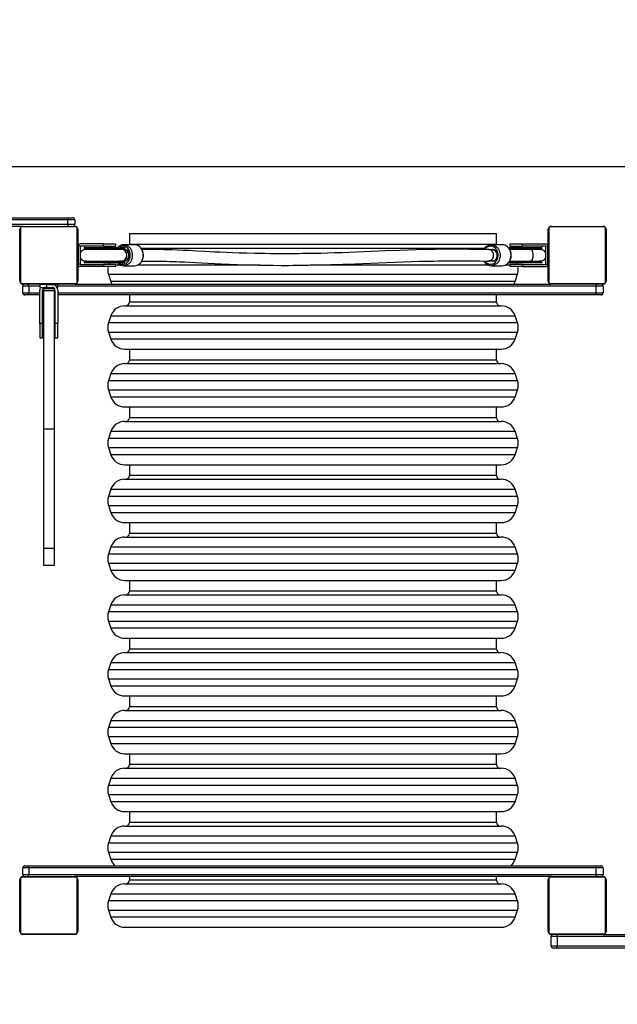
# Model space of a CAD drawing. Units: millimetres. Extents: x 44 to 660, y 31 to 690.
# Drawn here: x 297 to 379, y 177 to 313 of the extents above; entities that cross this region are included whole.
import ezdxf

# ---------------------------------------------------------------- set-up
doc = ezdxf.new("R2010")
doc.units = ezdxf.units.MM
doc.header["$LTSCALE"] = 25
doc.header["$PDSIZE"] = -1
doc.dimstyles.new('ISO-25', dxfattribs={"dimtxt": 2.5, "dimasz": 2.5, "dimexe": 1.25, "dimexo": 0.625, "dimtad": 1, "dimtxsty": 'Standard', "dimcen": 2.5, "dimadec": 0, "dimazin": 0, "dimtfac": 1, "dimtmove": 0, "dimatfit": 3, "dimfxl": 1, "dimarcsym": 0})

# ---------------------------------------------------------------- blocks, each defined once
blk = doc.blocks.new('*D100')
at = {"color": 0, "lineweight": -2}
for p, q in [((43.97, 246.99), (43.97, 485.06)), ((607.38, 228.21), (607.38, 485.06)), ((56.35, 481.31), (595, 481.31)), ((595, 481.31), (56.35, 481.31))]:
    blk.add_line(p, q, dxfattribs=at)
at = {"color": 0}
for points in [[(56.35, 483.38), (56.35, 479.25), (43.97, 481.31)], [(595, 479.25), (595, 483.38), (607.38, 481.31)]]:
    blk.add_solid(points, dxfattribs=at)
at = {"layer": 'Defpoints', "color": 0}
for p in [(607.38, 481.31), (43.97, 243.24), (607.38, 224.46)]:
    blk.add_point(p, dxfattribs=at)
at = {"color": 0, "insert": (322.23, 493.59), "char_height": 13.125, "attachment_point": 5}
blk.add_mtext('563', dxfattribs=at)
blk = doc.blocks.new('*D101')
at = {"color": 0, "lineweight": -2}
for p, q in [((267.76, 442.94), (648.47, 442.94)), ((644.72, 430.56), (644.72, 248.64)), ((644.72, 43.54), (644.72, 224.08)), ((417.29, 31.16), (648.47, 31.16))]:
    blk.add_line(p, q, dxfattribs=at)
at = {"color": 0}
for points in [[(646.78, 430.56), (642.65, 430.56), (644.72, 442.94)], [(642.65, 43.54), (646.78, 43.54), (644.72, 31.16)]]:
    blk.add_solid(points, dxfattribs=at)
at = {"layer": 'Defpoints', "color": 0}
for p in [(264.01, 442.94), (413.54, 31.16), (644.72, 31.16)]:
    blk.add_point(p, dxfattribs=at)
at = {"color": 0, "insert": (644.72, 236.36), "char_height": 13.125, "attachment_point": 5}
blk.add_mtext('412', dxfattribs=at)
blk = doc.blocks.new('*D102')
at = {"color": 0, "lineweight": -2}
for p, q in [((193.99, 215.49), (193.99, 349.58)), ((457.38, 230.73), (457.38, 349.58)), ((206.37, 345.83), (445, 345.83)), ((445, 345.83), (206.37, 345.83))]:
    blk.add_line(p, q, dxfattribs=at)
at = {"color": 0}
for points in [[(206.37, 347.9), (206.37, 343.77), (193.99, 345.83)], [(445, 343.77), (445, 347.9), (457.38, 345.83)]]:
    blk.add_solid(points, dxfattribs=at)
at = {"layer": 'Defpoints', "color": 0}
for p in [(457.38, 345.83), (457.38, 226.98), (193.99, 211.74)]:
    blk.add_point(p, dxfattribs=at)
at = {"color": 0, "insert": (325.69, 358.11), "char_height": 13.125, "attachment_point": 5}
blk.add_mtext('263', dxfattribs=at)
blk = doc.blocks.new('*D103')
at = {"color": 0, "lineweight": -2}
for p, q in [((267.79, 292.94), (541.34, 292.94)), ((537.59, 280.56), (537.59, 249.33)), ((537.59, 193.54), (537.59, 224.77)), ((431.27, 181.16), (541.34, 181.16))]:
    blk.add_line(p, q, dxfattribs=at)
at = {"color": 0}
for points in [[(539.66, 280.56), (535.53, 280.56), (537.59, 292.94)], [(535.53, 193.54), (539.66, 193.54), (537.59, 181.16)]]:
    blk.add_solid(points, dxfattribs=at)
at = {"layer": 'Defpoints', "color": 0}
for p in [(264.04, 292.94), (427.52, 181.16), (537.59, 181.16)]:
    blk.add_point(p, dxfattribs=at)
at = {"color": 0, "insert": (537.59, 237.05), "char_height": 13.125, "attachment_point": 5}
blk.add_mtext('112', dxfattribs=at)

msp = doc.modelspace()

# ---------------------------------------------------------------- linework, layer by layer
at = {"color": 7, "linetype": 'Continuous', "lineweight": 25}
for p, q in [((224.66, 285.85), (303.35, 285.85)), ((303.24, 285.55), (224.71, 285.55)), ((231.56, 284.95), (303.24, 284.95)), ((304.19, 285.55), (303.24, 285.55)), ((303.24, 284.95), (303.24, 285.55)), ((303.24, 284.95), (304.19, 284.95)), ((303.35, 285.85), (303.89, 285.85)), ((304.19, 285.55), (304.19, 284.95)), ((297, 284.65), (231.83, 284.65)), ((296.59, 277.05), (296.59, 284.25)), ((296.66, 284.37), (296.66, 276.93)), ((304.32, 284.58), (296.87, 284.58)), ((296.99, 284.65), (304.19, 284.65)), ((304.53, 276.93), (304.53, 284.37)), ((304.59, 284.25), (304.59, 277.05)), ((311.74, 283.65), (311.74, 282.15)), ((311.74, 283.65), (337.14, 283.65)), ((337.14, 283.65), (362.54, 283.65)), ((362.54, 282.15), (362.54, 283.65)), ((369.69, 277.05), (369.69, 284.25)), ((369.76, 284.37), (369.76, 276.93)), ((377.42, 284.58), (369.97, 284.58)), ((370.09, 284.65), (377.29, 284.65)), ((377.63, 276.93), (377.63, 284.37)), ((377.69, 284.25), (377.69, 277.05)), ((308.14, 282.21), (304.94, 282.21)), ((308.14, 281.91), (308.14, 282.21)), ((308.14, 282.21), (309.89, 282.21)), ((309.89, 281.91), (309.89, 282.21)), ((312.46, 282.1), (310.95, 282.1)), ((311.74, 282.1), (311.74, 282.15)), ((362.54, 282.15), (311.74, 282.15)), ((312.5, 282.1), (312.46, 282.1)), ((363.34, 282.1), (361.83, 282.1)), ((362.54, 282.15), (362.56, 282.1)), ((363.37, 282.1), (363.34, 282.1)), ((364.39, 282.21), (364.39, 281.91)), ((364.39, 282.21), (366.14, 282.21)), ((366.14, 281.91), (366.14, 282.21)), ((366.14, 282.21), (369.34, 282.21)), ((296.59, 281.45), (296.54, 281.45)), ((304.64, 281.45), (304.59, 281.45)), ((304.64, 281.91), (304.64, 281.9)), ((304.94, 281.9), (304.64, 281.9)), ((304.64, 281.9), (304.64, 279.4)), ((308.14, 281.91), (304.94, 281.91)), ((304.94, 281.91), (304.94, 281.9)), ((304.94, 281.9), (304.94, 279.4)), ((305.47, 281.68), (305.47, 281.53)), ((310.81, 281.68), (305.47, 281.68)), ((305.47, 281.53), (306.65, 281.53)), ((305.52, 281.73), (310.76, 281.73)), ((306.68, 281.48), (305.52, 281.48)), ((310.61, 281.45), (305.67, 281.45)), ((306.65, 281.53), (310.81, 281.53)), ((310.76, 281.48), (306.68, 281.48)), ((308.14, 281.91), (309.89, 281.91)), ((310.9, 281.45), (310.61, 281.45)), ((310.76, 281.73), (311.05, 281.73)), ((311.05, 281.48), (310.76, 281.48)), ((310.81, 281.53), (310.81, 281.68)), ((311.1, 281.68), (310.81, 281.68)), ((310.81, 281.53), (311.1, 281.53)), ((311.09, 281.45), (310.9, 281.45)), ((311.05, 281.73), (311.06, 281.73)), ((311.06, 281.48), (311.05, 281.48)), ((311.1, 281.53), (311.1, 281.68)), ((311.11, 281.68), (311.1, 281.68)), ((311.1, 281.53), (311.11, 281.53)), ((311.11, 281.53), (311.11, 281.68)), ((313.34, 281.65), (360.94, 281.65)), ((364.16, 281.73), (367.32, 281.73)), ((367.34, 281.68), (364.21, 281.68)), ((364.32, 281.53), (367.34, 281.53)), ((367.32, 281.48), (364.35, 281.48)), ((367.25, 281.45), (364.36, 281.45)), ((364.39, 281.91), (366.14, 281.91)), ((369.34, 281.91), (366.14, 281.91)), ((368.62, 281.45), (367.25, 281.45)), ((367.32, 281.73), (368.77, 281.73)), ((368.77, 281.48), (367.32, 281.48)), ((367.34, 281.53), (367.34, 281.68)), ((368.82, 281.68), (367.34, 281.68)), ((367.34, 281.53), (368.82, 281.53)), ((368.82, 281.53), (368.82, 281.68)), ((369.34, 281.91), (369.34, 281.9)), ((369.34, 279.4), (369.34, 281.9)), ((369.34, 281.9), (369.64, 281.9)), ((369.64, 281.91), (369.64, 281.9)), ((369.64, 279.4), (369.64, 281.9)), ((369.69, 281.45), (369.64, 281.45)), ((296.54, 279.85), (296.59, 279.85)), ((304.59, 279.85), (304.64, 279.85)), ((304.94, 279.4), (304.64, 279.4)), ((304.64, 279.39), (304.64, 279.4)), ((304.94, 279.39), (304.94, 279.4)), ((304.94, 279.39), (308.14, 279.39)), ((305.47, 279.78), (305.47, 279.63)), ((306.65, 279.78), (305.47, 279.78)), ((305.47, 279.63), (310.81, 279.63)), ((305.52, 279.83), (306.68, 279.83)), ((310.76, 279.58), (305.52, 279.58)), ((305.67, 279.85), (310.61, 279.85)), ((310.81, 279.78), (306.65, 279.78)), ((306.68, 279.83), (310.76, 279.83)), ((308.14, 279.39), (308.14, 279.09)), ((309.89, 279.39), (308.14, 279.39)), ((308.95, 279.58), (308.89, 279.39)), ((309.89, 279.09), (309.89, 279.39)), ((310.61, 279.85), (310.9, 279.85)), ((310.76, 279.83), (311.05, 279.83)), ((311.05, 279.58), (310.76, 279.58)), ((310.81, 279.63), (310.81, 279.78)), ((311.1, 279.78), (310.81, 279.78)), ((310.81, 279.63), (311.1, 279.63)), ((310.9, 279.85), (311.09, 279.85)), ((311.05, 279.83), (311.06, 279.83)), ((311.06, 279.58), (311.05, 279.58)), ((311.1, 279.63), (311.1, 279.78)), ((311.11, 279.78), (311.1, 279.78)), ((311.1, 279.63), (311.11, 279.63)), ((311.11, 279.63), (311.11, 279.78)), ((367.32, 279.58), (364.17, 279.58)), ((364.21, 279.63), (367.34, 279.63)), ((367.34, 279.78), (364.32, 279.78)), ((364.35, 279.83), (367.32, 279.83)), ((364.36, 279.85), (367.25, 279.85)), ((364.39, 279.39), (364.39, 279.09)), ((366.14, 279.39), (364.39, 279.39)), ((365.4, 279.39), (365.34, 279.58)), ((366.14, 279.39), (366.14, 279.09)), ((366.14, 279.39), (369.34, 279.39)), ((367.25, 279.85), (368.62, 279.85)), ((367.32, 279.83), (368.77, 279.83)), ((368.77, 279.58), (367.32, 279.58)), ((367.34, 279.63), (367.34, 279.78)), ((368.82, 279.78), (367.34, 279.78)), ((367.34, 279.63), (368.82, 279.63)), ((368.82, 279.63), (368.82, 279.78)), ((369.34, 279.4), (369.64, 279.4)), ((369.34, 279.39), (369.34, 279.4)), ((369.64, 279.85), (369.69, 279.85)), ((369.64, 279.39), (369.64, 279.4)), ((308.14, 279.09), (304.94, 279.09)), ((309.89, 279.09), (308.14, 279.09)), ((308.86, 278.02), (309.19, 277.02)), ((308.86, 278.02), (365.43, 278.02)), ((310.54, 279.28), (309.89, 279.28)), ((310.95, 279.2), (312.46, 279.2)), ((310.99, 279.2), (310.95, 279.2)), ((329.81, 279.28), (312.87, 279.28)), ((361.44, 279.28), (336.75, 279.28)), ((361.83, 279.2), (363.34, 279.2)), ((361.86, 279.2), (361.83, 279.2)), ((364.39, 279.28), (363.75, 279.28)), ((366.14, 279.09), (364.39, 279.09)), ((365.1, 277.02), (365.43, 278.02)), ((366.14, 279.09), (369.34, 279.09)), ((296.87, 276.72), (304.32, 276.72)), ((304.19, 276.65), (296.99, 276.65)), ((299.79, 276.65), (299.79, 276.6)), ((301.39, 276.6), (301.39, 276.65)), ((304.19, 276.65), (370.1, 276.65)), ((365.1, 277.02), (309.19, 277.02)), ((369.97, 276.72), (377.42, 276.72)), ((377.29, 276.65), (370.09, 276.65)), ((296.99, 275.45), (296.99, 276.35)), ((297.81, 276.35), (296.99, 276.35)), ((296.99, 275.45), (297.81, 275.45)), ((297.81, 276.35), (297.81, 275.45)), ((299.34, 276.35), (297.81, 276.35)), ((297.81, 275.45), (299.34, 275.45)), ((299.34, 276.6), (299.34, 276.2)), ((300.34, 276.6), (299.34, 276.6)), ((299.34, 276.2), (300.34, 276.2)), ((299.34, 271.2), (299.34, 275.8)), ((299.74, 271.2), (299.74, 275.8)), ((299.74, 275.45), (299.84, 275.45)), ((301.34, 276), (299.84, 276)), ((299.84, 276), (299.84, 275.71)), ((301.34, 275.71), (299.84, 275.71)), ((299.84, 275.71), (299.84, 256.6)), ((300.34, 276.6), (301.04, 276.6)), ((300.34, 276.2), (300.34, 276.6)), ((300.34, 276.2), (301.04, 276.2)), ((301.04, 276.6), (301.44, 276.6)), ((301.34, 276), (301.34, 275.71)), ((301.34, 275.71), (301.34, 256.6)), ((301.34, 275.45), (301.44, 275.45)), ((301.84, 276.6), (301.44, 276.6)), ((301.44, 276.6), (301.44, 276.49)), ((301.44, 275.8), (301.44, 271.2)), ((301.74, 276.2), (301.84, 276.2)), ((301.84, 276.2), (301.84, 276.6)), ((376.34, 276.35), (301.84, 276.35)), ((301.84, 275.8), (301.84, 271.2)), ((301.84, 275.45), (376.34, 275.45)), ((377.29, 276.35), (376.34, 276.35)), ((376.34, 275.45), (376.34, 276.35)), ((376.34, 275.45), (377.29, 275.45)), ((377.29, 276.35), (377.29, 275.45)), ((297.76, 275.15), (297.29, 275.15)), ((299.34, 275.15), (297.76, 275.15)), ((299.84, 275.15), (299.74, 275.15)), ((301.44, 275.15), (301.34, 275.15)), ((376.45, 275.15), (301.84, 275.15)), ((311.74, 275.15), (311.74, 274.15)), ((362.54, 274.15), (311.74, 274.15)), ((362.54, 274.15), (362.54, 275.15)), ((376.99, 275.15), (376.45, 275.15)), ((311.09, 273.65), (363.2, 273.65)), ((299.74, 271.2), (299.34, 271.2)), ((299.34, 271.2), (299.34, 269.2)), ((299.74, 269.2), (299.74, 271.2)), ((301.84, 271.2), (301.44, 271.2)), ((301.44, 271.2), (301.44, 269.2)), ((301.84, 269.2), (301.84, 271.2)), ((309.19, 272.28), (308.86, 271.28)), ((365.43, 271.28), (308.86, 271.28)), ((309.19, 272.28), (365.1, 272.28)), ((365.43, 271.28), (365.1, 272.28)), ((308.86, 270.02), (309.19, 269.02)), ((308.86, 270.02), (365.43, 270.02)), ((365.1, 269.02), (365.43, 270.02)), ((299.34, 269.2), (299.74, 269.2)), ((301.44, 269.2), (301.84, 269.2)), ((365.1, 269.02), (309.19, 269.02)), ((311.09, 267.65), (363.2, 267.65)), ((311.74, 267.65), (311.74, 266.15)), ((362.54, 266.15), (362.54, 267.65)), ((362.54, 266.15), (311.74, 266.15)), ((311.09, 265.65), (363.2, 265.65)), ((309.19, 264.28), (308.86, 263.28)), ((365.43, 263.28), (308.86, 263.28)), ((309.19, 264.28), (365.1, 264.28)), ((365.43, 263.28), (365.1, 264.28)), ((308.86, 262.02), (309.19, 261.02)), ((308.86, 262.02), (365.43, 262.02)), ((365.1, 261.02), (365.43, 262.02)), ((365.1, 261.02), (309.19, 261.02)), ((311.09, 259.65), (363.2, 259.65)), ((311.74, 259.65), (311.74, 258.15)), ((362.54, 258.15), (362.54, 259.65)), ((311.09, 257.65), (363.2, 257.65)), ((362.54, 258.15), (311.74, 258.15)), ((301.34, 256.6), (299.84, 256.6)), ((299.84, 256.6), (299.84, 240.05)), ((301.34, 256.6), (301.34, 240.05)), ((309.19, 256.28), (308.86, 255.28)), ((309.19, 256.28), (365.1, 256.28)), ((365.43, 255.28), (365.1, 256.28)), ((365.43, 255.28), (308.86, 255.28)), ((308.86, 254.02), (309.19, 253.02)), ((308.86, 254.02), (365.43, 254.02)), ((365.1, 253.02), (365.43, 254.02)), ((365.1, 253.02), (309.19, 253.02)), ((311.09, 251.65), (363.2, 251.65)), ((311.74, 251.65), (311.74, 250.15)), ((362.54, 250.15), (362.54, 251.65)), ((311.09, 249.65), (363.2, 249.65)), ((362.54, 250.15), (311.74, 250.15)), ((309.19, 248.28), (308.86, 247.28)), ((309.19, 248.28), (365.1, 248.28)), ((365.43, 247.28), (365.1, 248.28)), ((365.43, 247.28), (308.86, 247.28)), ((308.86, 246.02), (309.19, 245.02)), ((308.86, 246.02), (365.43, 246.02)), ((365.1, 245.02), (365.43, 246.02)), ((365.1, 245.02), (309.19, 245.02)), ((311.09, 243.65), (363.2, 243.65)), ((311.74, 243.65), (311.74, 242.15)), ((362.54, 242.15), (362.54, 243.65)), ((311.09, 241.65), (363.2, 241.65)), ((362.54, 242.15), (311.74, 242.15)), ((301.34, 240.05), (299.84, 240.05)), ((299.84, 240.05), (299.84, 237.71)), ((301.34, 240.05), (301.34, 237.71)), ((309.19, 240.28), (308.86, 239.28)), ((309.19, 240.28), (365.1, 240.28)), ((365.43, 239.28), (365.1, 240.28)), ((365.43, 239.28), (308.86, 239.28)), ((301.34, 237.71), (299.84, 237.71)), ((299.84, 237.71), (299.84, 237.7)), ((301.34, 237.7), (299.84, 237.7)), ((301.34, 237.71), (301.34, 237.7)), ((308.86, 238.02), (309.19, 237.02)), ((308.86, 238.02), (365.43, 238.02)), ((365.1, 237.02), (365.43, 238.02)), ((365.1, 237.02), (309.19, 237.02)), ((311.09, 235.65), (363.2, 235.65)), ((311.74, 235.65), (311.74, 234.15)), ((362.54, 234.15), (362.54, 235.65)), ((311.09, 233.65), (363.2, 233.65)), ((362.54, 234.15), (311.74, 234.15)), ((309.19, 232.28), (308.86, 231.28)), ((309.19, 232.28), (365.1, 232.28)), ((365.43, 231.28), (365.1, 232.28)), ((365.43, 231.28), (308.86, 231.28)), ((308.86, 230.02), (309.19, 229.02)), ((308.86, 230.02), (365.43, 230.02)), ((365.1, 229.02), (309.19, 229.02)), ((365.1, 229.02), (365.43, 230.02)), ((311.09, 227.65), (363.2, 227.65)), ((311.74, 227.65), (311.74, 226.15)), ((362.54, 226.15), (362.54, 227.65)), ((311.09, 225.65), (363.2, 225.65)), ((362.54, 226.15), (311.74, 226.15)), ((309.19, 224.28), (308.86, 223.28)), ((309.19, 224.28), (365.1, 224.28)), ((365.43, 223.28), (365.1, 224.28)), ((365.43, 223.28), (308.86, 223.28)), ((308.86, 222.02), (309.19, 221.02)), ((308.86, 222.02), (365.43, 222.02)), ((365.1, 221.02), (309.19, 221.02)), ((365.1, 221.02), (365.43, 222.02)), ((311.09, 219.65), (363.2, 219.65)), ((311.74, 219.65), (311.74, 218.15)), ((362.54, 218.15), (362.54, 219.65)), ((362.54, 218.15), (311.74, 218.15)), ((311.09, 217.65), (363.2, 217.65)), ((309.19, 216.28), (308.86, 215.28)), ((309.19, 216.28), (365.1, 216.28)), ((365.43, 215.28), (365.1, 216.28)), ((365.43, 215.28), (308.86, 215.28)), ((308.86, 214.02), (309.19, 213.02)), ((308.86, 214.02), (365.43, 214.02)), ((365.1, 213.02), (365.43, 214.02)), ((365.1, 213.02), (309.19, 213.02)), ((311.09, 211.65), (363.2, 211.65)), ((311.74, 211.65), (311.74, 210.15)), ((362.54, 210.15), (362.54, 211.65)), ((362.54, 210.15), (311.74, 210.15)), ((311.09, 209.65), (363.2, 209.65)), ((309.19, 208.28), (308.86, 207.28)), ((365.43, 207.28), (308.86, 207.28)), ((309.19, 208.28), (365.1, 208.28)), ((365.43, 207.28), (365.1, 208.28)), ((308.86, 206.02), (309.19, 205.02)), ((308.86, 206.02), (365.43, 206.02)), ((365.1, 205.02), (365.43, 206.02)), ((365.1, 205.02), (309.19, 205.02)), ((311.09, 203.65), (363.2, 203.65)), ((311.74, 203.65), (311.74, 202.15)), ((362.54, 202.15), (362.54, 203.65)), ((362.54, 202.15), (311.74, 202.15)), ((311.09, 201.65), (363.2, 201.65)), ((309.19, 200.28), (308.86, 199.28)), ((365.43, 199.28), (308.86, 199.28)), ((309.19, 200.28), (365.1, 200.28)), ((365.43, 199.28), (365.1, 200.28)), ((308.86, 198.02), (309.19, 197.02)), ((308.86, 198.02), (365.43, 198.02)), ((365.1, 197.02), (365.43, 198.02)), ((365.1, 197.02), (309.19, 197.02)), ((296.99, 194.95), (296.99, 195.85)), ((297.81, 195.85), (296.99, 195.85)), ((296.99, 194.95), (297.81, 194.95)), ((297.29, 196.15), (297.76, 196.15)), ((297.76, 196.15), (376.45, 196.15)), ((376.34, 195.85), (297.81, 195.85)), ((297.81, 195.85), (297.81, 194.95)), ((297.81, 194.95), (376.34, 194.95)), ((377.29, 195.85), (376.34, 195.85)), ((376.34, 194.95), (376.34, 195.85)), ((376.34, 194.95), (377.29, 194.95)), ((376.45, 196.15), (376.99, 196.15)), ((377.29, 195.85), (377.29, 194.95)), ((296.59, 187.05), (296.59, 194.25)), ((296.66, 194.37), (296.66, 186.93)), ((304.32, 194.58), (296.87, 194.58)), ((296.99, 194.65), (304.19, 194.65)), ((370.09, 194.65), (304.19, 194.65)), ((304.53, 186.93), (304.53, 194.37)), ((304.59, 194.25), (304.59, 187.05)), ((311.09, 193.65), (363.2, 193.65)), ((311.74, 194.65), (311.74, 194.15)), ((362.54, 194.15), (311.74, 194.15)), ((362.54, 194.15), (362.54, 194.65)), ((369.69, 187.05), (369.69, 194.25)), ((369.76, 194.37), (369.76, 186.93)), ((377.42, 194.58), (369.97, 194.58)), ((370.09, 194.65), (377.29, 194.65)), ((377.63, 186.93), (377.63, 194.37)), ((377.69, 194.25), (377.69, 187.05)), ((309.19, 192.28), (308.86, 191.28)), ((309.19, 192.28), (365.1, 192.28)), ((365.43, 191.28), (365.1, 192.28)), ((365.43, 191.28), (308.86, 191.28)), ((308.86, 190.02), (309.19, 189.02)), ((308.86, 190.02), (365.43, 190.02)), ((365.1, 189.02), (365.43, 190.02)), ((365.1, 189.02), (309.19, 189.02)), ((296.87, 186.72), (304.32, 186.72)), ((311.09, 187.65), (363.2, 187.65)), ((369.97, 186.72), (377.42, 186.72)), ((304.19, 186.65), (296.99, 186.65)), ((377.29, 186.65), (370.09, 186.65)), ((370.09, 185.05), (370.09, 186.35)), ((370.91, 186.35), (370.09, 186.35)), ((449.44, 186.35), (370.91, 186.35)), ((370.91, 186.35), (370.91, 185.05)), ((377.29, 186.65), (443.2, 186.65)), ((370.09, 185.05), (370.91, 185.05)), ((370.86, 184.75), (370.39, 184.75)), ((449.55, 184.75), (370.86, 184.75)), ((370.91, 185.05), (449.44, 185.05))]:
    msp.add_line(p, q, dxfattribs=at)
at = {"color": 7, "linetype": 'Continuous', "lineweight": 25, "flags": 128}
for points in [[(303.24, 285.55), (303.25, 285.61), (303.25, 285.67), (303.26, 285.72), (303.28, 285.76), (303.29, 285.8), (303.31, 285.83), (303.33, 285.84), (303.35, 285.85)], [(303.35, 284.65), (303.33, 284.66), (303.31, 284.67), (303.29, 284.7), (303.28, 284.74), (303.26, 284.78), (303.25, 284.84), (303.25, 284.89), (303.24, 284.95)], [(310.95, 282.1), (310.95, 282.1), (311.14, 282.08), (311.32, 282.03), (311.5, 281.94), (311.66, 281.82), (311.8, 281.68), (311.93, 281.5), (312.02, 281.31), (312.1, 281.1), (312.14, 280.88), (312.15, 280.65), (312.14, 280.42), (312.1, 280.2), (312.02, 279.99), (311.93, 279.8), (311.8, 279.62), (311.66, 279.48), (311.5, 279.36), (311.32, 279.27), (311.14, 279.22), (310.99, 279.2)], [(312.45, 279.2), (312.47, 279.2), (312.65, 279.22), (312.83, 279.26), (313, 279.34), (313.15, 279.45), (313.3, 279.58), (313.42, 279.73), (313.53, 279.91), (313.61, 280.1), (313.66, 280.31), (313.69, 280.52), (313.7, 280.73), (313.67, 280.95), (313.62, 281.15), (313.54, 281.35), (313.44, 281.53), (313.32, 281.69), (313.18, 281.83), (313.02, 281.94), (312.85, 282.03), (312.67, 282.08), (312.5, 282.1)], [(312.46, 279.2), (312.65, 279.22), (312.83, 279.27), (313.01, 279.36), (313.17, 279.48), (313.31, 279.62), (313.43, 279.8), (313.53, 279.99), (313.6, 280.2), (313.65, 280.42), (313.66, 280.65), (313.65, 280.88), (313.6, 281.1), (313.53, 281.31), (313.43, 281.5), (313.31, 281.68), (313.17, 281.82), (313.01, 281.94), (312.83, 282.03), (312.65, 282.08), (312.5, 282.1)], [(361.82, 282.1), (361.83, 282.1), (362.02, 282.08), (362.2, 282.03), (362.37, 281.94), (362.53, 281.82), (362.68, 281.68), (362.8, 281.5), (362.9, 281.31), (362.97, 281.1), (363.02, 280.88), (363.03, 280.65), (363.02, 280.42), (362.97, 280.2), (362.9, 279.99), (362.8, 279.8), (362.68, 279.62), (362.53, 279.48), (362.37, 279.36), (362.2, 279.27), (362.02, 279.22), (361.86, 279.2)], [(363.33, 279.2), (363.34, 279.2), (363.52, 279.22), (363.7, 279.26), (363.87, 279.34), (364.03, 279.45), (364.17, 279.58), (364.3, 279.73), (364.4, 279.91), (364.48, 280.1), (364.54, 280.31), (364.57, 280.52), (364.57, 280.73), (364.55, 280.95), (364.5, 281.15), (364.42, 281.35), (364.32, 281.53), (364.2, 281.69), (364.05, 281.83), (363.89, 281.94), (363.72, 282.03), (363.54, 282.08), (363.38, 282.1)], [(363.34, 279.2), (363.52, 279.22), (363.71, 279.27), (363.88, 279.36), (364.04, 279.48), (364.19, 279.62), (364.31, 279.8), (364.41, 279.99), (364.48, 280.2), (364.52, 280.42), (364.54, 280.65), (364.52, 280.88), (364.48, 281.1), (364.41, 281.31), (364.31, 281.5), (364.19, 281.68), (364.04, 281.82), (363.88, 281.94), (363.71, 282.03), (363.52, 282.08), (363.37, 282.1)], [(305.67, 281.48), (305.84, 281.46), (305.87, 281.45)], [(306.68, 281.48), (306.67, 281.48), (306.67, 281.48), (306.66, 281.48), (306.66, 281.49), (306.65, 281.5), (306.65, 281.51), (306.65, 281.52), (306.65, 281.53)], [(306.87, 281.45), (306.86, 281.46), (306.76, 281.48)], [(310.31, 279.58), (310.45, 279.49), (310.62, 279.43), (310.8, 279.4), (310.97, 279.41), (311.14, 279.45), (311.31, 279.53), (311.46, 279.65), (311.59, 279.79), (311.7, 279.95), (311.79, 280.14), (311.84, 280.34), (311.87, 280.54), (311.87, 280.76), (311.84, 280.97), (311.79, 281.17), (311.7, 281.35), (311.59, 281.52), (311.46, 281.66), (311.31, 281.77), (311.14, 281.85), (310.97, 281.89), (310.8, 281.9), (310.62, 281.87), (310.45, 281.81), (310.31, 281.73)], [(310.41, 281.45), (310.44, 281.46), (310.61, 281.48)], [(311.09, 279.85), (311.15, 279.85), (311.28, 279.89), (311.41, 279.95), (311.53, 280.05), (311.62, 280.17), (311.69, 280.32), (311.74, 280.48), (311.75, 280.65), (311.74, 280.82), (311.69, 280.98), (311.62, 281.13), (311.53, 281.25), (311.41, 281.35), (311.28, 281.42), (311.15, 281.45), (311.09, 281.45)], [(361.47, 281.45), (360.86, 281.45), (360.2, 281.45), (359.51, 281.46), (358.8, 281.46), (358.07, 281.47), (357.34, 281.47), (356.2, 281.47), (355.09, 281.47), (354.03, 281.45), (352.69, 281.43), (351.44, 281.4), (350.29, 281.36), (349.16, 281.33), (347.14, 281.25), (345.14, 281.16), (343.15, 281.08), (341.2, 281), (340.12, 280.97), (339.13, 280.94), (338.23, 280.91), (337.41, 280.89), (336.67, 280.88), (336.14, 280.87), (335.65, 280.87), (335.18, 280.86), (334.67, 280.86), (334.15, 280.85), (333.44, 280.85), (332.7, 280.85), (331.94, 280.86), (331.2, 280.86), (330.47, 280.87), (329.75, 280.88), (329.05, 280.9), (327.94, 280.93), (326.93, 280.96), (326.01, 280.99), (325.15, 281.02), (324.31, 281.06), (323.49, 281.1), (322.25, 281.17), (321.09, 281.23), (319.99, 281.29), (319.2, 281.33), (318.43, 281.36), (317.67, 281.39), (316.93, 281.41), (316.72, 281.42), (316.5, 281.42), (316.26, 281.43), (315.98, 281.43), (315.66, 281.44), (315.27, 281.44), (314.93, 281.44), (314.53, 281.45), (314.09, 281.45), (313.58, 281.45), (313.49, 281.45)], [(360.92, 279.85), (361.03, 279.71), (361.17, 279.59), (361.33, 279.49), (361.5, 279.43), (361.67, 279.4), (361.85, 279.41), (362.02, 279.45), (362.18, 279.53), (362.33, 279.65), (362.46, 279.79), (362.57, 279.95), (362.66, 280.14), (362.72, 280.34), (362.75, 280.54), (362.75, 280.76), (362.72, 280.97), (362.66, 281.17), (362.57, 281.35), (362.46, 281.52), (362.33, 281.66), (362.18, 281.77), (362.02, 281.85), (361.85, 281.89), (361.67, 281.9), (361.5, 281.87), (361.33, 281.81), (361.17, 281.71), (361.03, 281.59), (360.93, 281.46)], [(361.69, 281.4), (361.55, 281.44), (361.47, 281.45)], [(361.47, 281.45), (361.58, 281.44), (361.72, 281.39)], [(361.72, 281.39), (361.85, 281.44), (362, 281.45), (362.14, 281.42), (362.27, 281.36), (362.39, 281.26), (362.49, 281.14), (362.57, 280.99), (362.61, 280.82), (362.63, 280.65)], [(361.74, 279.9), (361.88, 279.86), (362.02, 279.85), (362.16, 279.89), (362.29, 279.95), (362.4, 280.05), (362.5, 280.17), (362.57, 280.32), (362.61, 280.48), (362.63, 280.65), (362.61, 280.82), (362.57, 280.98), (362.5, 281.13), (362.4, 281.25), (362.29, 281.35), (362.16, 281.42), (362.02, 281.45), (361.88, 281.44), (361.74, 281.4)], [(367.16, 281.45), (367.18, 281.46), (367.25, 281.48)], [(367.25, 279.85), (367.31, 279.86), (367.39, 279.91), (367.46, 279.99), (367.51, 280.1), (367.56, 280.24), (367.59, 280.4), (367.61, 280.57), (367.61, 280.74), (367.59, 280.91), (367.56, 281.07), (367.51, 281.2), (367.45, 281.31), (367.38, 281.39), (367.31, 281.44), (367.25, 281.45)], [(367.32, 281.73), (367.32, 281.72), (367.33, 281.72), (367.33, 281.72), (367.34, 281.71), (367.34, 281.7), (367.34, 281.69), (367.34, 281.68), (367.34, 281.68)], [(367.32, 281.48), (367.32, 281.48), (367.33, 281.48), (367.33, 281.48), (367.34, 281.49), (367.34, 281.5), (367.34, 281.51), (367.34, 281.52), (367.34, 281.53)], [(368.42, 281.45), (368.45, 281.46), (368.62, 281.48)], [(305.87, 279.85), (305.84, 279.84), (305.67, 279.83)], [(306.65, 279.78), (306.65, 279.78), (306.65, 279.79), (306.65, 279.8), (306.66, 279.81), (306.66, 279.82), (306.67, 279.82), (306.67, 279.82), (306.68, 279.83)], [(306.76, 279.83), (306.86, 279.84), (306.87, 279.85)], [(310.61, 279.83), (310.44, 279.84), (310.41, 279.85)], [(313.49, 279.85), (313.73, 279.85), (314.31, 279.85), (314.84, 279.84), (315.31, 279.84), (315.73, 279.83), (316.33, 279.83), (316.86, 279.81), (317.34, 279.8), (317.81, 279.79), (318.25, 279.77), (318.66, 279.75), (319.04, 279.73), (319.38, 279.72), (320.11, 279.68), (320.89, 279.64), (321.7, 279.59), (322.58, 279.55), (323.51, 279.5), (324.5, 279.45), (325.56, 279.41), (326.7, 279.36), (327.65, 279.33), (328.63, 279.31), (329.63, 279.29), (330.63, 279.27), (331.7, 279.26), (332.76, 279.25), (333.8, 279.25), (334.4, 279.26), (335.04, 279.26), (335.76, 279.27), (336.54, 279.28), (338.05, 279.31), (339.63, 279.35), (341.26, 279.4), (342.93, 279.47), (345.11, 279.56), (347.33, 279.65), (349.59, 279.74), (351.86, 279.81), (352.51, 279.83), (353.16, 279.84), (353.81, 279.85), (354.52, 279.86), (355.34, 279.87), (356.27, 279.87), (356.87, 279.87), (357.5, 279.87), (358.15, 279.87), (358.82, 279.86), (359.5, 279.86), (360.18, 279.86), (360.84, 279.85), (361.47, 279.85)], [(361.72, 279.91), (361.58, 279.86), (361.47, 279.85)], [(362.63, 280.65), (362.61, 280.48), (362.57, 280.31), (362.49, 280.16), (362.39, 280.04), (362.27, 279.94), (362.14, 279.88), (362, 279.85), (361.85, 279.86), (361.72, 279.91)], [(367.25, 279.83), (367.18, 279.84), (367.16, 279.85)], [(367.32, 279.83), (367.32, 279.82), (367.33, 279.82), (367.33, 279.82), (367.34, 279.81), (367.34, 279.8), (367.34, 279.79), (367.34, 279.78), (367.34, 279.78)], [(367.34, 279.63), (367.34, 279.62), (367.34, 279.61), (367.34, 279.6), (367.34, 279.59), (367.33, 279.58), (367.33, 279.58), (367.32, 279.58), (367.32, 279.58)], [(368.62, 279.83), (368.45, 279.84), (368.42, 279.85)], [(309.19, 277.02), (309.29, 276.76), (309.35, 276.65)], [(364.94, 276.65), (364.99, 276.76), (365.1, 277.02)], [(376.34, 276.35), (376.35, 276.41), (376.35, 276.47), (376.36, 276.52), (376.38, 276.56), (376.39, 276.6), (376.41, 276.63), (376.43, 276.64), (376.45, 276.65)], [(376.45, 275.15), (376.43, 275.16), (376.41, 275.17), (376.39, 275.2), (376.38, 275.24), (376.36, 275.28), (376.35, 275.34), (376.35, 275.39), (376.34, 275.45)], [(376.34, 195.85), (376.35, 195.91), (376.35, 195.97), (376.36, 196.02), (376.38, 196.06), (376.39, 196.1), (376.41, 196.13), (376.43, 196.14), (376.45, 196.15)], [(376.45, 194.65), (376.43, 194.66), (376.41, 194.67), (376.39, 194.7), (376.38, 194.74), (376.36, 194.78), (376.35, 194.84), (376.35, 194.89), (376.34, 194.95)]]:
    msp.add_lwpolyline(points, dxfattribs=at)
at = {"color": 7, "linetype": 'Continuous', "lineweight": 25}
for centre, radius, start, end in [((303.89, 285.55), 0.3, 0, 90), ((303.89, 284.95), 0.3, 270, 0), ((296.99, 284.25), 0.4, 89.9998, 180.001), ((296.75, 284.25), 0.154, 123.5041, 178.389), ((296.87, 284.37), 0.207, 89.999, 180.0001), ((297, 284.5), 0.154, 91.6165, 146.4949), ((304.19, 284.5), 0.154, 33.5032, 88.3855), ((304.19, 284.25), 0.4, 359.9989, 90.0003), ((304.32, 284.37), 0.207, 359.9984, 90.0025), ((304.44, 284.25), 0.154, 1.611, 56.4959), ((370.09, 284.25), 0.4, 90.0011, 179.9989), ((369.85, 284.25), 0.154, 123.5103, 178.3786), ((369.97, 284.37), 0.207, 90.0022, 179.9987), ((370.1, 284.5), 0.154, 91.6168, 146.4922), ((377.29, 284.5), 0.154, 33.5078, 88.3832), ((377.29, 284.25), 0.4, 0.0002, 89.9998), ((377.42, 284.37), 0.207, 359.9996, 89.9996), ((377.54, 284.25), 0.154, 1.6176, 56.4935), ((304.94, 281.91), 0.3, 90, 180), ((310.94, 281.02), 1.08, 89.5261, 139.2014), ((361.86, 280.91), 1.19, 91.737, 152.8085), ((369.34, 281.91), 0.3, 0, 90), ((305.67, 280.65), 0.8, 90, 154.9922), ((305.52, 281.68), 0.05, 90, 180), ((305.52, 281.53), 0.05, 180, 270), ((310.61, 280.65), 0.8, 270.1376, 89.8624), ((310.9, 280.66), 0.82, 89.9995, 104.1861), ((310.76, 281.68), 0.0499, 359.901, 89.9177), ((310.76, 281.53), 0.0499, 270.083, 0.1), ((311.05, 281.68), 0.0499, 359.9088, 89.9099), ((311.05, 281.53), 0.0499, 270.0908, 0.0922), ((311.06, 281.68), 0.05, 0, 90), ((311.06, 281.53), 0.05, 270, 0), ((361.72, 281.47), 0.0698, 246.6692, 293.3308), ((361.28, 280.65), 0.86, 300.3841, 59.6159), ((368.62, 280.65), 0.8, 25.0078, 90), ((368.77, 281.68), 0.05, 0, 90), ((368.77, 281.53), 0.05, 270, 0), ((304.94, 279.39), 0.3, 180, 270), ((305.67, 280.65), 0.8, 205.0078, 270), ((305.52, 279.78), 0.05, 90, 180), ((305.52, 279.63), 0.05, 180, 270), ((310.94, 280.27), 1.07, 220.6865, 272.7535), ((310.9, 280.64), 0.82, 255.8138, 270.0007), ((310.76, 279.78), 0.0499, 359.9, 89.917), ((310.76, 279.63), 0.0499, 270.0823, 0.099), ((311.05, 279.78), 0.0499, 359.9078, 89.9092), ((311.05, 279.63), 0.0499, 270.0901, 0.0912), ((311.06, 279.78), 0.05, 0, 90), ((311.06, 279.63), 0.05, 270, 0), ((361.85, 280.37), 1.17, 206.3994, 270.8655), ((361.47, 280.41), 0.557, 260.5298, 293.3852), ((361.72, 279.83), 0.0698, 66.6692, 113.3308), ((368.62, 280.65), 0.8, 270, 334.9922), ((368.77, 279.78), 0.05, 0, 90), ((368.77, 279.63), 0.05, 270, 0), ((369.34, 279.39), 0.3, 270, 0), ((310.75, 278.65), 2, 167.291, 198.4349), ((363.54, 278.65), 2, 341.5651, 12.709), ((296.75, 277.05), 0.154, 181.611, 236.4959), ((296.99, 277.05), 0.4, 179.9998, 269.9993), ((296.87, 276.93), 0.207, 180.0012, 269.9996), ((297, 276.8), 0.154, 213.5051, 268.3835), ((297.29, 276.35), 0.3, 90, 180), ((297.32, 276.42), 0.493, 351.4873, 27.4449), ((304.19, 277.05), 0.4, 269.9998, 0.001), ((304.19, 276.8), 0.154, 271.6145, 326.4968), ((304.32, 276.93), 0.207, 269.999, 0.0001), ((304.44, 277.05), 0.154, 303.5041, 358.389), ((369.85, 277.05), 0.154, 181.6214, 236.4897), ((370.09, 277.05), 0.4, 180.0006, 269.9994), ((369.97, 276.93), 0.207, 180.0005, 269.9987), ((370.1, 276.8), 0.154, 213.5078, 268.3832), ((376.99, 276.35), 0.3, 0, 90), ((377.29, 277.05), 0.4, 270.0003, 359.9997), ((377.29, 276.8), 0.154, 271.6168, 326.4922), ((377.42, 276.93), 0.207, 270.0007, 0.0001), ((377.54, 277.05), 0.154, 303.5065, 358.3824), ((297.29, 275.45), 0.3, 180, 270), ((297.32, 275.38), 0.493, 332.5551, 8.5127), ((300.14, 275.8), 0.8, 150, 180), ((300.14, 275.8), 0.4, 90, 180), ((301.04, 275.8), 0.8, 0, 90), ((301.04, 275.8), 0.4, 0, 90), ((376.99, 275.45), 0.3, 270, 0), ((311.24, 274.15), 0.5, 270.0004, 359.9997), ((363.04, 274.15), 0.5, 179.9995, 270.0004), ((311.09, 271.65), 2, 90, 161.5651), ((363.2, 271.65), 2, 18.4349, 90), ((310.75, 270.65), 2, 161.5651, 198.4349), ((363.54, 270.65), 2, 341.5651, 18.4349), ((311.09, 269.65), 2, 198.4349, 270), ((363.2, 269.65), 2, 270, 341.5651), ((311.24, 266.15), 0.5, 270.0003, 359.9997), ((363.04, 266.15), 0.5, 179.9995, 270.0004), ((311.09, 263.65), 2, 90, 161.5651), ((363.2, 263.65), 2, 18.4349, 90), ((310.75, 262.65), 2, 161.5651, 198.4349), ((363.54, 262.65), 2, 341.5651, 18.4349), ((311.09, 261.65), 2, 198.4349, 270), ((363.2, 261.65), 2, 270, 341.5651), ((311.09, 255.65), 2, 90, 161.5651), ((311.24, 258.15), 0.5, 270.0004, 359.9997), ((363.04, 258.15), 0.5, 179.9995, 270.0005), ((363.2, 255.65), 2, 18.4349, 90), ((310.75, 254.65), 2, 161.5651, 198.4349), ((363.54, 254.65), 2, 341.5651, 18.4349), ((311.09, 253.65), 2, 198.4349, 270), ((363.2, 253.65), 2, 270, 341.5651), ((311.09, 247.65), 2, 90, 161.5651), ((311.24, 250.15), 0.5, 270.0005, 359.9995), ((363.04, 250.15), 0.5, 179.9995, 270.0005), ((363.2, 247.65), 2, 18.4349, 90), ((310.75, 246.65), 2, 161.5651, 198.4349), ((363.54, 246.65), 2, 341.5651, 18.4349), ((311.09, 245.65), 2, 198.4349, 270), ((363.2, 245.65), 2, 270, 341.5651), ((311.09, 239.65), 2, 90, 161.5651), ((311.24, 242.15), 0.5, 270.0003, 359.9997), ((363.04, 242.15), 0.5, 179.9994, 270.0006), ((363.2, 239.65), 2, 18.4349, 90), ((310.75, 238.65), 2, 161.5651, 198.4349), ((363.54, 238.65), 2, 341.5651, 18.4349), ((311.09, 237.65), 2, 198.4349, 270), ((363.2, 237.65), 2, 270, 341.5651), ((311.09, 231.65), 2, 90, 161.5651), ((311.24, 234.15), 0.5, 270.0004, 359.9996), ((363.04, 234.15), 0.5, 179.9997, 270.0003), ((363.2, 231.65), 2, 18.4349, 90), ((310.75, 230.65), 2, 161.5651, 198.4349), ((363.54, 230.65), 2, 341.5651, 18.4349), ((311.09, 229.65), 2, 198.4349, 270), ((363.2, 229.65), 2, 270, 341.5651), ((311.09, 223.65), 2, 90, 161.5651), ((311.24, 226.15), 0.5, 270.0006, 359.9998), ((363.04, 226.15), 0.5, 179.9995, 270.0002), ((363.2, 223.65), 2, 18.4349, 90), ((310.75, 222.65), 2, 161.5651, 198.4349), ((363.54, 222.65), 2, 341.5651, 18.4349), ((311.09, 221.65), 2, 198.4349, 270), ((363.2, 221.65), 2, 270, 341.5651), ((311.24, 218.15), 0.5, 270.0004, 359.9996), ((363.04, 218.15), 0.5, 179.9993, 270.0007), ((311.09, 215.65), 2, 90, 161.5651), ((363.2, 215.65), 2, 18.4349, 90), ((310.75, 214.65), 2, 161.5651, 198.4349), ((363.54, 214.65), 2, 341.5651, 18.4349), ((311.09, 213.65), 2, 198.4349, 270), ((363.2, 213.65), 2, 270, 341.5651), ((311.24, 210.15), 0.5, 270.0001, 359.9999), ((363.04, 210.15), 0.5, 179.9998, 270.0002), ((311.09, 207.65), 2, 90, 161.5651), ((363.2, 207.65), 2, 18.4349, 90), ((310.75, 206.65), 2, 161.5651, 198.4349), ((363.54, 206.65), 2, 341.5651, 18.4349), ((311.09, 205.65), 2, 198.4349, 270), ((363.2, 205.65), 2, 270, 341.5651), ((311.24, 202.15), 0.5, 270.0001, 359.9999), ((363.04, 202.15), 0.5, 179.9998, 270.0002), ((311.09, 199.65), 2, 90, 161.5651), ((363.2, 199.65), 2, 18.4349, 90), ((310.75, 198.65), 2, 161.5651, 198.4349), ((363.54, 198.65), 2, 341.5651, 18.4349), ((311.09, 197.65), 2, 198.4349, 228.5904), ((363.2, 197.65), 2, 311.4096, 341.5651), ((297.29, 195.85), 0.3, 90, 180), ((297.29, 194.95), 0.3, 180, 270), ((297.32, 195.92), 0.493, 351.4873, 27.4448), ((297.32, 194.88), 0.493, 332.5548, 8.5128), ((376.99, 195.85), 0.3, 0, 90), ((376.99, 194.95), 0.3, 270, 0), ((296.99, 194.25), 0.4, 89.9998, 180.001), ((296.75, 194.25), 0.154, 123.5044, 178.3888), ((296.87, 194.37), 0.207, 89.9976, 180.0007), ((297, 194.5), 0.154, 91.6175, 146.4959), ((304.19, 194.5), 0.154, 33.5021, 88.3845), ((304.19, 194.25), 0.4, 359.999, 90.0001), ((304.32, 194.37), 0.207, 359.9981, 90.0036), ((304.44, 194.25), 0.154, 1.6112, 56.4956), ((311.09, 191.65), 2, 90, 161.5651), ((311.24, 194.15), 0.5, 269.9998, 0.0002), ((363.04, 194.15), 0.5, 179.9983, 270.0017), ((363.2, 191.65), 2, 18.4349, 90), ((370.09, 194.25), 0.4, 90.0011, 179.9989), ((369.85, 194.25), 0.154, 123.5106, 178.3784), ((369.97, 194.37), 0.207, 90.0008, 179.9992), ((370.1, 194.5), 0.154, 91.6178, 146.4932), ((377.29, 194.5), 0.154, 33.5068, 88.3822), ((377.29, 194.25), 0.4, 0.0004, 89.9996), ((377.42, 194.37), 0.207, 359.9993, 90.0007), ((377.54, 194.25), 0.154, 1.6178, 56.4932), ((310.75, 190.65), 2, 161.5651, 198.4349), ((363.54, 190.65), 2, 341.5651, 18.4349), ((311.09, 189.65), 2, 198.4349, 270), ((363.2, 189.65), 2, 270, 341.5651), ((296.75, 187.05), 0.154, 181.6112, 236.4956), ((296.99, 187.05), 0.4, 180.0007, 269.9984), ((296.87, 186.93), 0.207, 180.0024, 269.9993), ((297, 186.8), 0.154, 213.5079, 268.3787), ((304.19, 187.05), 0.4, 270.0002, 0.0006), ((304.19, 186.8), 0.154, 271.6193, 326.4941), ((304.32, 186.93), 0.207, 269.9986, 359.9998), ((304.44, 187.05), 0.154, 303.5044, 358.3888), ((369.85, 187.05), 0.154, 181.6216, 236.4894), ((370.09, 187.05), 0.4, 180.0015, 269.9985), ((369.97, 186.93), 0.207, 180.0017, 269.9983), ((370.1, 186.8), 0.154, 213.5106, 268.3784), ((377.29, 187.05), 0.4, 270.0007, 359.9993), ((377.29, 186.8), 0.154, 271.6216, 326.4894), ((377.42, 186.93), 0.207, 270.0002, 359.9998), ((377.54, 187.05), 0.154, 303.5068, 358.3822), ((370.39, 186.35), 0.3, 90, 180), ((370.42, 186.42), 0.493, 351.4911, 27.4413), ((370.39, 185.05), 0.3, 180, 270), ((370.42, 184.98), 0.493, 332.5604, 8.5075)]:
    msp.add_arc(centre, radius, start, end, dxfattribs=at)
for centre, major_axis, ratio, start_param, end_param in [((310.96, 280.65), (-0.953, 0), 0.865876, 4.85516, 4.959198), ((310.9, 280.65), (0, 0.8), 0.980975, 3.141593, 6.283185), ((310.96, 280.65), (-0.953, 0), 0.865876, 1.323987, 1.428026)]:
    msp.add_ellipse(centre, major_axis=major_axis, ratio=ratio, start_param=start_param, end_param=end_param, dxfattribs=at)

# ---------------------------------------------------------------- dimensions: what is measured, and where the dimension line sits
dim = msp.add_linear_dim(base=(607.38, 481.31), p1=(43.97, 243.24), p2=(607.38, 224.46), dimstyle='ISO-25', override={"dimscale": 1.5, "dimtxt": 8.75, "dimasz": 8.255, "dimexe": 2.5, "dimexo": 2.5, "dimgap": 3.81, "dimtih": 1, "dimtoh": 1, "dimdec": 0, "dimlfac": 1, "dimzin": 1, "dimtdec": 0, "dimtzin": 1})
dim.commit()
dim.dimension.update_dxf_attribs({"geometry": '*D100', "text_midpoint": (322.23, 481.31), "dimtype": 160})
dim = msp.add_linear_dim(base=(644.72, 31.16), p1=(264.01, 442.94), p2=(413.54, 31.16), angle=90, dimstyle='ISO-25', override={"dimscale": 1.5, "dimtxt": 8.75, "dimasz": 8.255, "dimexe": 2.5, "dimexo": 2.5, "dimgap": 3.81, "dimtih": 1, "dimtoh": 1, "dimdec": 0, "dimlfac": 1, "dimzin": 1, "dimtdec": 0, "dimtzin": 1})
dim.commit()
dim.dimension.update_dxf_attribs({"geometry": '*D101', "text_midpoint": (644.72, 236.36), "dimtype": 160})
dim = msp.add_linear_dim(base=(457.38, 345.83), p1=(193.99, 211.74), p2=(457.38, 226.98), dimstyle='ISO-25', override={"dimscale": 1.5, "dimtxt": 8.75, "dimasz": 8.255, "dimexe": 2.5, "dimexo": 2.5, "dimgap": 3.81, "dimtih": 1, "dimtoh": 1, "dimdec": 0, "dimlfac": 1, "dimzin": 1, "dimtdec": 0, "dimtzin": 1})
dim.commit()
dim.dimension.update_dxf_attribs({"geometry": '*D102', "text_midpoint": (325.69, 358.11)})
dim = msp.add_linear_dim(base=(537.59, 181.16), p1=(264.04, 292.94), p2=(427.52, 181.16), angle=90, dimstyle='ISO-25', override={"dimscale": 1.5, "dimtxt": 8.75, "dimasz": 8.255, "dimexe": 2.5, "dimexo": 2.5, "dimgap": 3.81, "dimtih": 1, "dimtoh": 1, "dimdec": 0, "dimlfac": 1, "dimzin": 1, "dimtdec": 0, "dimtzin": 1})
dim.commit()
dim.dimension.update_dxf_attribs({"geometry": '*D103', "text_midpoint": (537.59, 237.05)})

doc.saveas('drawing.dxf')
